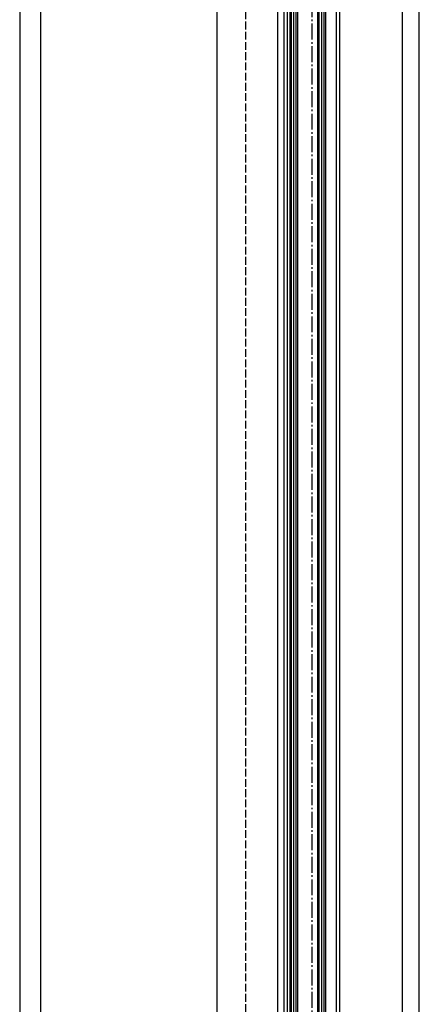
# Model space of a CAD drawing. Units: millimetres. Extents: x -5573 to 2503, y 0 to 8648.
# Drawn here: x -1185 to -941, y 2439 to 3040 of the extents above; entities that cross this region are included whole.
import ezdxf

# ---------------------------------------------------------------- set-up
doc = ezdxf.new("R2010")
doc.units = ezdxf.units.MM
doc.linetypes.add('AM_DIN_F_W050', pattern=[6.25, 4.75, -1.5])
doc.linetypes.add('AM_DIN_G_W050', pattern=[13.75, 9.75, -1.5, 1, -1.5])
for name, color, linetype in [('centerline-Mittellinie', 92, 'AM_DIN_G_W050'), ('dimension-Bemassung', 5, 'Continuous'), ('hatching-Schraffur', 5, 'Continuous'), ('hiddenline-hinterliegendelinie', 6, 'AM_DIN_F_W050'), ('outline-Körperkante', 7, 'Continuous')]:
    doc.layers.add(name, color=color, linetype=linetype)
doc.dimstyles.new('ISO-5.0', dxfattribs={"dimtxt": 5, "dimasz": 2.5, "dimexe": 1.25, "dimexo": 0.625, "dimtad": 1, "dimdec": 3, "dimtxsty": 'Standard', "dimcen": 2.5, "dimclrd": 256, "dimclre": 256, "dimadec": 0, "dimazin": 0, "dimtfac": 1, "dimtdec": 3, "dimtmove": 0, "dimatfit": 3, "dimfxl": 0, "dimlwd": -1, "dimlwe": -1, "dimarcsym": 0})

# ---------------------------------------------------------------- blocks, each defined once
blk = doc.blocks.new('*D108')
at = {"layer": 'dimension-Bemassung'}
for p, q in [((4707.671374501138, 3434.443672526216), (4569.116852185046, 3434.443672526216)), ((4570.366852185046, 3431.943672526216), (4570.366852185045, 1233.943658529543)), ((4723.988061763157, 1231.443658529543), (4569.116852185045, 1231.443658529543))]:
    blk.add_line(p, q, dxfattribs=at)
for points in [[(4569.950185518379, 3431.943672526216), (4570.783518851713, 3431.943672526216), (4570.366852185046, 3434.443672526216)], [(4569.950185518378, 1233.943658529543), (4570.783518851712, 1233.943658529543), (4570.366852185045, 1231.443658529543)]]:
    blk.add_solid(points, dxfattribs=at)
at = {"layer": 'dimension-Bemassung', "color": 0, "insert": (4565.818363983966, 3327.192246604347), "char_height": 5, "attachment_point": 5, "rotation": 90}
blk.add_mtext('EH', dxfattribs=at)
blk = doc.blocks.new('*D95')
at = {"layer": 'dimension-Bemassung'}
for p, q in [((4752.871904549559, 3286.943451859305), (4805.312981001916, 3286.943451859305)), ((4804.062981001915, 1300.943658529543), (4804.062981001916, 3284.443451859305))]:
    blk.add_line(p, q, dxfattribs=at)
for points in [[(4803.646314335249, 3284.443451859305), (4804.479647668583, 3284.443451859305), (4804.062981001916, 3286.943451859305)], [(4803.646314335248, 1300.943658529543), (4804.479647668582, 1300.943658529543), (4804.062981001915, 1298.443658529543)]]:
    blk.add_solid(points, dxfattribs=at)
at = {"layer": 'dimension-Bemassung', "color": 0, "insert": (4800.937981001915, 1354.537274539208), "char_height": 5, "attachment_point": 5, "rotation": 90}
blk.add_mtext('GH1', dxfattribs=at)
blk = doc.blocks.new('*D94')
at = {"layer": 'dimension-Bemassung'}
for p, q in [((4773.421995564389, 3348.943451859305), (4815.571639752251, 3348.943451859305)), ((4814.32163975225, 1238.943658529544), (4814.321639752251, 3346.443451859305)), ((4763.921904549559, 1236.443658529544), (4815.57163975225, 1236.443658529544))]:
    blk.add_line(p, q, dxfattribs=at)
for points in [[(4813.904973085584, 3346.443451859305), (4814.738306418918, 3346.443451859305), (4814.321639752251, 3348.943451859305)], [(4813.904973085583, 1238.943658529544), (4814.738306418917, 1238.943658529544), (4814.32163975225, 1236.443658529544)]]:
    blk.add_solid(points, dxfattribs=at)
at = {"layer": 'dimension-Bemassung', "color": 0, "insert": (4811.19663975225, 1346.374813674704), "char_height": 5, "attachment_point": 5, "rotation": 90}
blk.add_mtext('FH1', dxfattribs=at)
blk = doc.blocks.new('*D93')
at = {"layer": 'dimension-Bemassung'}
for p, q in [((4616.203604070797, 3326.443658529543), (4581.966776426592, 3326.443658529543)), ((4583.216776426591, 1233.943664911742), (4583.216776426592, 3323.943658529543)), ((4640.879782587794, 1231.443664911742), (4581.966776426591, 1231.443664911742))]:
    blk.add_line(p, q, dxfattribs=at)
for points in [[(4582.800109759925, 3323.943658529543), (4583.633443093259, 3323.943658529543), (4583.216776426592, 3326.443658529543)], [(4582.800109759924, 1233.943664911742), (4583.633443093258, 1233.943664911742), (4583.216776426591, 1231.443664911742)]]:
    blk.add_solid(points, dxfattribs=at)
at = {"layer": 'dimension-Bemassung', "color": 0, "insert": (4580.091776426591, 1337.253055830015), "char_height": 5, "attachment_point": 5, "rotation": 90}
blk.add_mtext('LH=', dxfattribs=at)
blk = doc.blocks.new('WD_LR22B_Seitenriss_ER-EL_OF')
at = {"layer": 'centerline-Mittellinie'}
blk.add_line((40.49424661367357, 9.094947017729282e-13), (40.49424661367357, -2103.294060581581), dxfattribs=at)
blk.add_line((40.49424661367357, 9.094947017729282e-13), (40.49424661367357, -2103.294060581581), dxfattribs=at)
at = {"layer": 'hatching-Schraffur'}
for p, q in [((27.94424661367248, -1979.605902249244), (27.94424661367339, -39.5)), ((27.94424661367248, -1979.605902249244), (27.94424661367339, -39.5)), ((29.44424661367248, -1981.525488732138), (29.44424661367339, -39.5)), ((29.44424661367248, -1981.525488732138), (29.44424661367339, -39.5)), ((30.94424661367248, -1981.005599809822), (30.94424661367339, -39.5)), ((30.94424661367248, -1981.005599809822), (30.94424661367339, -39.5)), ((44.94424661367339, -1981.805428244254), (44.94424661367339, -39.5)), ((44.94424661367339, -1981.805428244254), (44.94424661367339, -39.5)), ((46.44424661367339, -1980.92561960599), (46.44424661367339, -39.5)), ((46.44424661367339, -1980.92561960599), (46.44424661367339, -39.5)), ((47.94424661367339, -1980.845630603455), (47.94424661367339, -39.5)), ((47.94424661367339, -1980.845630603455), (47.94424661367339, -39.5))]:
    blk.add_line(p, q, dxfattribs=at)
at = {"layer": 'hiddenline-hinterliegendelinie'}
blk.add_line((-0.005844401155627565, 9.094947017729282e-13), (-0.005844401155627565, -2094.999793249546), dxfattribs=at)
at = {"layer": 'outline-Körperkante'}
for p, q in [((-17.50584440115563, 1.000000000000909), (-17.50584440115563, -2094.999793249546)), ((19.4941555995938, -0.9998406804738806), (19.4941555995938, -2094.999793249546)), ((23.49424661367357, -1980.405730683675), (23.49424661367357, -50.5)), ((23.49424661367357, -1980.405730683675), (23.49424661367357, -50.5)), ((25.49424661367357, -1978.966034222477), (25.49424661367357, -50.5)), ((25.49424661367357, -1978.966034222477), (25.49424661367357, -50.5)), ((55.49424661367448, -1983.71573209623), (55.49424661367357, -50.5)), ((55.49424661367448, -1983.71573209623), (55.49424661367357, -50.5)), ((57.49424661367448, -1982.630262590598), (57.49424661367357, -50.5)), ((57.49424661367448, -1982.630262590598), (57.49424661367357, -50.5))]:
    blk.add_line(p, q, dxfattribs=at)
for points in [[(31.9442466136743, -1980.685670195791), (31.94424661367339, -40.5), (30.94424661367339, -39.5), (27.94424661367339, -39.5), (26.94424661367339, -40.5), (26.9442466136743, -1978.766074914194)], [(31.9442466136743, -1980.685670195791), (31.94424661367339, -40.5), (30.94424661367339, -39.5), (27.94424661367339, -39.5), (26.94424661367339, -40.5), (26.9442466136743, -1978.766074914194)], [(48.9442466136743, -1980.685670195791), (48.94424661367339, -40.5), (47.94424661367339, -39.5), (44.94424661367339, -39.5), (43.94424661367339, -40.5), (43.9442466136743, -1981.645459037886)], [(48.9442466136743, -1980.685670195791), (48.94424661367339, -40.5), (47.94424661367339, -39.5), (44.94424661367339, -39.5), (43.94424661367339, -40.5), (43.9442466136743, -1981.645459037886)]]:
    blk.add_lwpolyline(points, dxfattribs=at)
at = {"layer": 'dimension-Bemassung'}
for base, p1, p2, text, override, picture, middle in [((-137.9354888218304, -2094.999793249546), (-0.005966505737887928, 108.0002207471271), (16.31072075628163, -2094.999793249546), 'EH', {"dimtmove": 2}, '*D108', (-142.4839770229091, 0.7487948252578462)), ((95.76063999504095, -39.49999991978439), (25.44456354268368, -2027.999793249546), (43.94456354268368, -39.49999991978439), 'GH1', {"dimse1": 1}, '*D95', (95.76063999504004, -1971.906177239881))]:
    dim = blk.add_linear_dim(base=base, p1=p1, p2=p2, angle=90, text=text, dimstyle='ISO-5.0', override=override, dxfattribs=at)
    dim.commit()
    dim.dimension.update_dxf_attribs({"geometry": picture, "text_midpoint": middle, "dimtype": 128, "insert": (-4708.302341006875, -3326.443451779089)})
for base, p1, p2, text, picture, middle in [((106.0192987453756, 22.50000008021561), (54.99456354268386, -2089.999793249545), (64.49465455751397, 22.50000008021561), 'FH1', '*D94', (106.0192987453747, -1980.068638104385)), ((-125.0855645802831, 0.0002067504533442843), (-66.79755841908172, -2094.999786867348), (-91.47373693607824, 0.0002067504533442843), 'LH=', '*D93', (-125.085564580284, -1989.190395949074))]:
    dim = blk.add_linear_dim(base=base, p1=p1, p2=p2, angle=90, text=text, dimstyle='ISO-5.0', dxfattribs=at)
    dim.commit()
    dim.dimension.update_dxf_attribs({"geometry": picture, "text_midpoint": middle, "dimtype": 128, "insert": (-4708.302341006875, -3326.443451779089)})

msp = doc.modelspace()

# ---------------------------------------------------------------- block references
at = {"layer": 'outline-Körperkante'}
msp.add_blockref('WD_LR22B_Seitenriss_ER-EL_OF', (-1047.213288027973, 4082.841405447134), dxfattribs=at)

doc.saveas('drawing.dxf')
